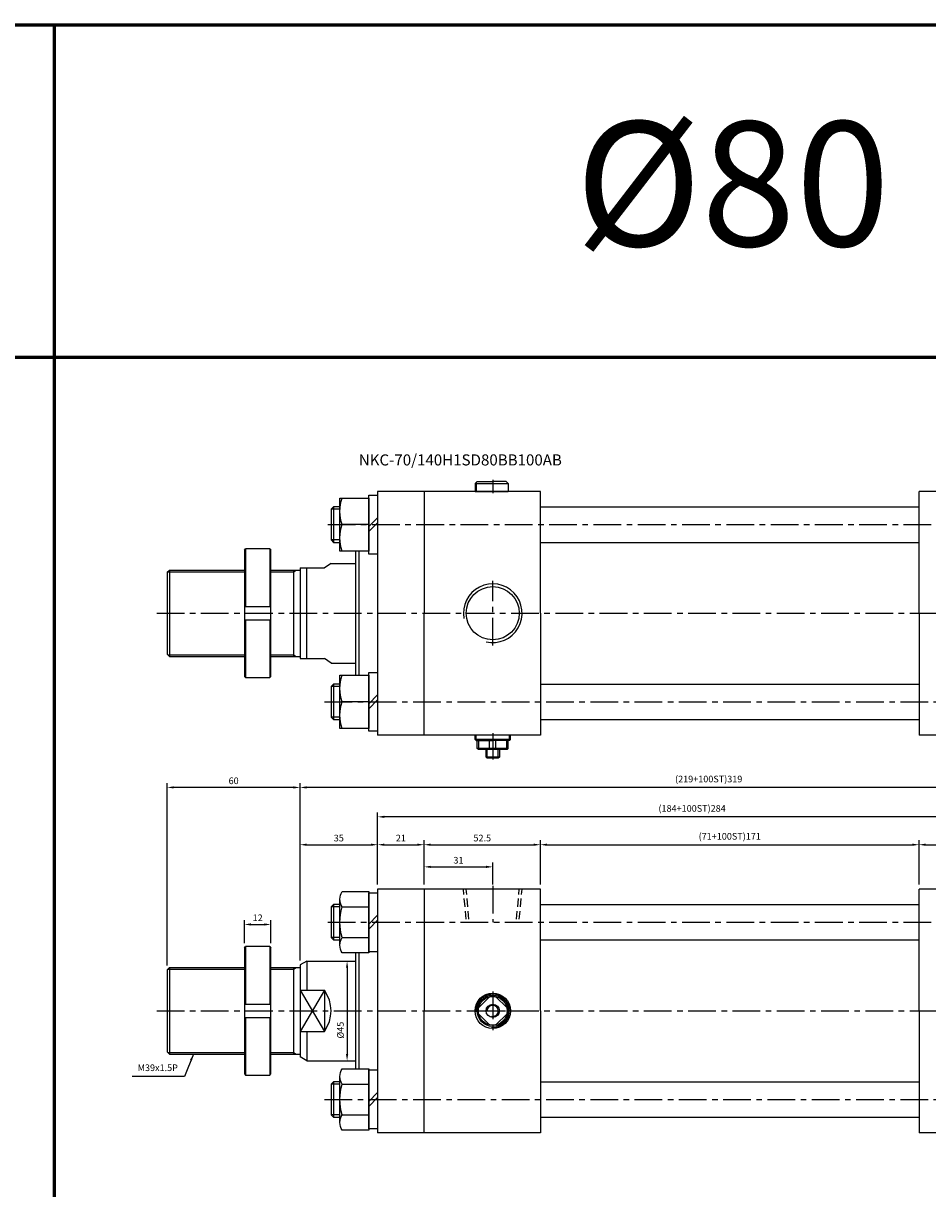
# Model space of a CAD drawing. Extents: x -819 to 6082, y -2305 to 506.
# Drawn here: x 1422 to 1830, y -20 to 506 of the extents above; entities that cross this region are included whole.
import ezdxf

# ---------------------------------------------------------------- set-up
doc = ezdxf.new("R2010")
doc.units = 0
doc.header["$LTSCALE"] = 10
doc.header["$MEASUREMENT"] = 0
doc.linetypes.add('CENTER', pattern=[2, 1.25, -0.25, 0.25, -0.25])
doc.linetypes.add('HIDDEN', pattern=[0.375, 0.25, -0.125])
doc.layers.get('DEFPOINTS').update_dxf_attribs({"linetype": 'CONTINUOUS'})
doc.layers.add('ML', color=7, linetype='CONTINUOUS')
doc.styles.add('GHS', font='romans', dxfattribs={"bigfont": 'ghs'})
doc.dimstyles.get("Standard").update_dxf_attribs({"dimtxt": 0.18, "dimasz": 0.18, "dimexe": 0.18, "dimexo": 0.0625, "dimgap": 0.09, "dimtad": 0, "dimtih": 1, "dimtoh": 1, "dimdec": 4, "dimzin": 0, "dimdsep": 46, "dimtxsty": 'Standard', "dimcen": 0.09, "dimadec": 0, "dimazin": 0, "dimtfac": 1, "dimtdec": 4, "dimtofl": 0, "dimtmove": 0, "dimatfit": 3, "dimfxl": 0, "dimtolj": 1, "dimtzin": 0, "dimarcsym": 0})

# ---------------------------------------------------------------- blocks, each defined once
blk = doc.blocks.new('*D83')
at = {"layer": 'DEFPOINTS', "color": 0}
for p in [(1533.5, 99.52), (1521.5, 89.02), (1533.5, 89.02)]:
    blk.add_point(p, dxfattribs=at)
at = {"layer": 'ML', "color": 2, "lineweight": -2}
for p, q in [((1521.5, 91.02), (1521.5, 101.52)), ((1533.5, 91.02), (1533.5, 101.52)), ((1524.5, 99.52), (1530.5, 99.52))]:
    blk.add_line(p, q, dxfattribs=at)
at = {"layer": 'ML', "color": 2}
for points in [[(1524.5, 100.02), (1524.5, 99.02), (1521.5, 99.52)], [(1530.5, 100.02), (1530.5, 99.02), (1533.5, 99.52)]]:
    blk.add_solid(points, dxfattribs=at)
at = {"layer": 'ML', "color": 2, "insert": (1527.5, 102.52), "char_height": 3, "attachment_point": 5, "style": 'GHS'}
blk.add_mtext('\\A1;12', dxfattribs=at)
blk = doc.blocks.new('*D84')
at = {"layer": 'DEFPOINTS', "color": 0}
for p in [(1633.66, 125.52), (1602.66, 115.52), (1633.66, 115.52)]:
    blk.add_point(p, dxfattribs=at)
at = {"layer": 'ML', "color": 2, "lineweight": -2}
for p, q in [((1602.66, 117.52), (1602.66, 127.52)), ((1633.66, 117.52), (1633.66, 127.52)), ((1605.66, 125.52), (1630.66, 125.52))]:
    blk.add_line(p, q, dxfattribs=at)
at = {"layer": 'ML', "color": 2}
for points in [[(1605.66, 126.02), (1605.66, 125.02), (1602.66, 125.52)], [(1630.66, 126.02), (1630.66, 125.02), (1633.66, 125.52)]]:
    blk.add_solid(points, dxfattribs=at)
at = {"layer": 'ML', "color": 2, "insert": (1618.16, 128.52), "char_height": 3, "attachment_point": 5, "style": 'GHS'}
blk.add_mtext('\\A1;31', dxfattribs=at)
blk = doc.blocks.new('*D86')
at = {"layer": 'DEFPOINTS', "color": 0}
for p in [(1581.66, 135.52), (1581.66, 115.52), (1546.66, 81.29)]:
    blk.add_point(p, dxfattribs=at)
at = {"layer": 'ML', "color": 2, "lineweight": -2}
for p, q in [((1546.66, 83.29), (1546.66, 137.52)), ((1581.66, 117.52), (1581.66, 137.52)), ((1549.66, 135.52), (1578.66, 135.52))]:
    blk.add_line(p, q, dxfattribs=at)
at = {"layer": 'ML', "color": 2}
for points in [[(1549.66, 136.02), (1549.66, 135.02), (1546.66, 135.52)], [(1578.66, 136.02), (1578.66, 135.02), (1581.66, 135.52)]]:
    blk.add_solid(points, dxfattribs=at)
at = {"layer": 'ML', "color": 2, "insert": (1564.16, 138.52), "char_height": 3, "attachment_point": 5, "style": 'GHS'}
blk.add_mtext('\\A1;35', dxfattribs=at)
blk = doc.blocks.new('*D87')
at = {"layer": 'DEFPOINTS', "color": 0}
for p in [(1602.66, 135.52), (1581.66, 115.52), (1602.66, 115.52)]:
    blk.add_point(p, dxfattribs=at)
at = {"layer": 'ML', "color": 2, "lineweight": -2}
for p, q in [((1581.66, 117.52), (1581.66, 137.52)), ((1602.66, 117.52), (1602.66, 137.52)), ((1584.66, 135.52), (1599.66, 135.52))]:
    blk.add_line(p, q, dxfattribs=at)
at = {"layer": 'ML', "color": 2}
for points in [[(1584.66, 136.02), (1584.66, 135.02), (1581.66, 135.52)], [(1599.66, 136.02), (1599.66, 135.02), (1602.66, 135.52)]]:
    blk.add_solid(points, dxfattribs=at)
at = {"layer": 'ML', "color": 2, "insert": (1592.16, 138.52), "char_height": 3, "attachment_point": 5, "style": 'GHS'}
blk.add_mtext('\\A1;21', dxfattribs=at)
blk = doc.blocks.new('*D88')
at = {"layer": 'DEFPOINTS', "color": 0}
for p in [(1655.16, 135.52), (1602.66, 115.52), (1655.16, 115.52)]:
    blk.add_point(p, dxfattribs=at)
at = {"layer": 'ML', "color": 2, "lineweight": -2}
for p, q in [((1602.66, 117.52), (1602.66, 137.52)), ((1655.16, 117.52), (1655.16, 137.52)), ((1605.66, 135.52), (1652.16, 135.52))]:
    blk.add_line(p, q, dxfattribs=at)
at = {"layer": 'ML', "color": 2}
for points in [[(1605.66, 136.02), (1605.66, 135.02), (1602.66, 135.52)], [(1652.16, 136.02), (1652.16, 135.02), (1655.16, 135.52)]]:
    blk.add_solid(points, dxfattribs=at)
at = {"layer": 'ML', "color": 2, "insert": (1628.91, 138.52), "char_height": 3, "attachment_point": 5, "style": 'GHS'}
blk.add_mtext('\\A1;52.5', dxfattribs=at)
blk = doc.blocks.new('*D89')
at = {"layer": 'DEFPOINTS', "color": 0}
for p in [(1826.16, 135.52), (1655.16, 115.52), (1826.16, 115.52)]:
    blk.add_point(p, dxfattribs=at)
at = {"layer": 'ML', "color": 2, "lineweight": -2}
for p, q in [((1655.16, 117.52), (1655.16, 137.52)), ((1826.16, 117.52), (1826.16, 137.52)), ((1658.16, 135.52), (1823.16, 135.52))]:
    blk.add_line(p, q, dxfattribs=at)
at = {"layer": 'ML', "color": 2}
for points in [[(1658.16, 136.02), (1658.16, 135.02), (1655.16, 135.52)], [(1823.16, 136.02), (1823.16, 135.02), (1826.16, 135.52)]]:
    blk.add_solid(points, dxfattribs=at)
at = {"layer": 'ML', "color": 2, "insert": (1740.66, 139.31), "char_height": 3, "attachment_point": 5, "style": 'GHS'}
blk.add_mtext('\\A1;(71+100ST)171', dxfattribs=at)
blk = doc.blocks.new('*D90')
at = {"layer": 'DEFPOINTS', "color": 0}
for p in [(1865.66, 135.52), (1826.16, 115.52), (1865.66, 115.52)]:
    blk.add_point(p, dxfattribs=at)
at = {"layer": 'ML', "color": 2, "lineweight": -2}
for p, q in [((1826.16, 117.52), (1826.16, 137.52)), ((1865.66, 117.52), (1865.66, 137.52)), ((1829.16, 135.52), (1862.66, 135.52))]:
    blk.add_line(p, q, dxfattribs=at)
at = {"layer": 'ML', "color": 2}
for points in [[(1829.16, 136.02), (1829.16, 135.02), (1826.16, 135.52)], [(1862.66, 136.02), (1862.66, 135.02), (1865.66, 135.52)]]:
    blk.add_solid(points, dxfattribs=at)
at = {"layer": 'ML', "color": 2, "insert": (1845.91, 138.52), "char_height": 3, "attachment_point": 5, "style": 'GHS'}
blk.add_mtext('\\A1;39.5', dxfattribs=at)
blk = doc.blocks.new('*D91')
at = {"layer": 'DEFPOINTS', "color": 0}
for p in [(1546.66, 161.38), (1865.66, 115.52), (1546.66, 81.29)]:
    blk.add_point(p, dxfattribs=at)
at = {"layer": 'ML', "color": 2, "lineweight": -2}
for p, q in [((1546.66, 83.29), (1546.66, 163.38)), ((1865.66, 117.52), (1865.66, 163.38)), ((1862.66, 161.38), (1549.66, 161.38))]:
    blk.add_line(p, q, dxfattribs=at)
at = {"layer": 'ML', "color": 2}
for points in [[(1549.66, 161.88), (1549.66, 160.88), (1546.66, 161.38)], [(1862.66, 161.88), (1862.66, 160.88), (1865.66, 161.38)]]:
    blk.add_solid(points, dxfattribs=at)
at = {"layer": 'ML', "color": 2, "insert": (1731.16, 165.17), "char_height": 3, "attachment_point": 5, "style": 'GHS'}
blk.add_mtext('\\A1;(219+100ST)319', dxfattribs=at)
blk = doc.blocks.new('*D92')
at = {"layer": 'DEFPOINTS', "color": 0}
for p in [(1486.66, 161.38), (1486.66, 79.02), (1546.66, 81.29)]:
    blk.add_point(p, dxfattribs=at)
at = {"layer": 'ML', "color": 2, "lineweight": -2}
for p, q in [((1486.66, 81.02), (1486.66, 163.38)), ((1546.66, 83.29), (1546.66, 163.38)), ((1543.66, 161.38), (1489.66, 161.38))]:
    blk.add_line(p, q, dxfattribs=at)
at = {"layer": 'ML', "color": 2}
for points in [[(1489.66, 161.88), (1489.66, 160.88), (1486.66, 161.38)], [(1543.66, 161.88), (1543.66, 160.88), (1546.66, 161.38)]]:
    blk.add_solid(points, dxfattribs=at)
at = {"layer": 'ML', "color": 2, "insert": (1516.66, 164.38), "char_height": 3, "attachment_point": 5, "style": 'GHS'}
blk.add_mtext('\\A1;60', dxfattribs=at)
blk = doc.blocks.new('*D93')
at = {"layer": 'DEFPOINTS', "color": 0}
for p in [(1566.77, 83.02), (1566.77, 38.02), (1567.89, 38.02)]:
    blk.add_point(p, dxfattribs=at)
at = {"layer": 'ML', "color": 2, "lineweight": -2}
for p, q in [((1567.89, 80.02), (1567.89, 41.02)), ((1568.77, 83.02), (1569.89, 83.02)), ((1568.77, 38.02), (1569.89, 38.02))]:
    blk.add_line(p, q, dxfattribs=at)
at = {"layer": 'ML', "color": 2}
for points in [[(1567.39, 80.02), (1568.39, 80.02), (1567.89, 83.02)], [(1567.39, 41.02), (1568.39, 41.02), (1567.89, 38.02)]]:
    blk.add_solid(points, dxfattribs=at)
at = {"layer": 'ML', "color": 2, "insert": (1564.89, 51.82), "char_height": 3, "attachment_point": 5, "rotation": 90, "style": 'GHS'}
blk.add_mtext('\\A1;%%C45', dxfattribs=at)
blk = doc.blocks.new('*D96')
at = {"layer": 'DEFPOINTS', "color": 0}
for p in [(1581.66, 148.11), (1581.66, 135.52), (1865.66, 135.52)]:
    blk.add_point(p, dxfattribs=at)
at = {"layer": 'ML', "color": 2, "lineweight": -2}
for p, q in [((1581.66, 137.52), (1581.66, 150.11)), ((1862.66, 148.11), (1584.66, 148.11)), ((1865.66, 137.52), (1865.66, 150.11))]:
    blk.add_line(p, q, dxfattribs=at)
at = {"layer": 'ML', "color": 2}
for points in [[(1584.66, 148.61), (1584.66, 147.61), (1581.66, 148.11)], [(1862.66, 148.61), (1862.66, 147.61), (1865.66, 148.11)]]:
    blk.add_solid(points, dxfattribs=at)
at = {"layer": 'ML', "color": 2, "insert": (1723.66, 151.9), "char_height": 3, "attachment_point": 5, "style": 'GHS'}
blk.add_mtext('\\A1;(184+100ST)284', dxfattribs=at)

msp = doc.modelspace()

# ---------------------------------------------------------------- linework, layer by layer
at = {"layer": 'ML', "color": 1, "linetype": 'CENTER'}
for p, q in [((1633.658, 300.257), (1633.658, 294.273)), ((1559.15, 280.027), (1889.393, 280.027)), ((1633.658, 225.452), (1633.658, 254.602)), ((1481.923, 240.027), (1870.047, 240.027)), ((1557.721, 200.027), (1891.821, 200.027)), ((1633.658, 185.92), (1633.658, 174.028)), ((1633.658, 116.926), (1633.658, 100.516)), ((1559.15, 100.523), (1889.393, 100.523)), ((1633.658, 69.323), (1633.658, 51.723)), ((1481.923, 60.523), (1870.047, 60.523)), ((1624.858, 60.523), (1642.458, 60.523)), ((1557.721, 20.523), (1891.821, 20.523))]:
    msp.add_line(p, q, dxfattribs=at)
at = {"layer": 'ML'}
for p, q in [((1581.658, 295.027), (1581.658, 185.027)), ((1602.658, 295.027), (1581.658, 295.027)), ((1626.658, 299.527), (1625.658, 298.527)), ((1625.658, 298.527), (1625.658, 295.027)), ((1625.658, 298.527), (1640.658, 298.527)), ((1625.658, 295.027), (1640.658, 295.027)), ((1626.658, 299.527), (1633.658, 299.527)), ((1639.658, 299.527), (1633.658, 299.527)), ((1639.658, 299.527), (1640.658, 298.527)), ((1640.658, 298.527), (1640.658, 295.027)), ((1561.741, 288.027), (1561.741, 272.027)), ((1577.658, 280.027), (1565.73, 280.027)), ((1577.658, 279.158), (1581.658, 283.158)), ((1577.658, 276.896), (1581.658, 280.896)), ((1521.503, 268.527), (1522.003, 269.027)), ((1521.503, 268.527), (1521.503, 211.527)), ((1522.003, 269.027), (1522.003, 243.027)), ((1533.003, 269.027), (1522.003, 269.027)), ((1533.003, 269.027), (1533.003, 243.027)), ((1533.003, 269.027), (1533.503, 268.527)), ((1533.503, 211.527), (1533.503, 268.527)), ((1571.658, 268.027), (1571.658, 212.027)), ((1573.158, 268.027), (1573.158, 212.027)), ((1486.658, 258.527), (1487.658, 259.527)), ((1486.658, 258.527), (1486.658, 221.527)), ((1487.658, 259.527), (1487.658, 220.527)), ((1543.658, 259.527), (1543.658, 220.527)), ((1546.658, 260.527), (1546.658, 219.527)), ((1549.658, 219.527), (1549.658, 260.527)), ((1560.658, 262.527), (1557.658, 260.527)), ((1521.503, 243.027), (1533.503, 243.027)), ((1521.503, 237.027), (1533.503, 237.027)), ((1522.003, 237.027), (1522.003, 211.027)), ((1533.003, 237.027), (1533.003, 211.027)), ((1486.658, 221.527), (1487.658, 220.527)), ((1560.658, 217.527), (1557.658, 219.527)), ((1521.503, 211.527), (1522.003, 211.027)), ((1522.003, 211.027), (1533.003, 211.027)), ((1533.003, 211.027), (1533.503, 211.527)), ((1561.741, 208.027), (1561.741, 192.027)), ((1577.658, 200.027), (1565.73, 200.027)), ((1577.658, 199.158), (1581.658, 203.158)), ((1577.658, 196.896), (1581.658, 200.896)), ((1602.658, 185.027), (1581.658, 185.027)), ((1625.658, 183.027), (1625.658, 185.027)), ((1636.658, 185.027), (1630.658, 185.027)), ((1641.658, 183.027), (1641.658, 185.027)), ((1626.158, 182.527), (1625.658, 183.027)), ((1641.658, 183.027), (1625.658, 183.027)), ((1626.158, 182.527), (1633.658, 182.527)), ((1626.658, 179.027), (1626.658, 182.527)), ((1627.158, 178.527), (1626.658, 179.027)), ((1640.658, 179.027), (1626.658, 179.027)), ((1627.32, 179.027), (1627.32, 182.527)), ((1632.219, 179.027), (1632.219, 182.527)), ((1641.158, 182.527), (1633.658, 182.527)), ((1635.098, 179.027), (1635.098, 182.527)), ((1639.997, 179.027), (1639.997, 182.527)), ((1640.158, 178.527), (1640.658, 179.027)), ((1640.658, 179.027), (1640.658, 182.527)), ((1641.158, 182.527), (1641.658, 183.027)), ((1633.658, 178.527), (1627.158, 178.527)), ((1630.658, 175.068), (1630.658, 178.527)), ((1636.658, 175.068), (1630.658, 175.068)), ((1631.199, 174.527), (1630.658, 175.068)), ((1636.117, 174.527), (1631.199, 174.527)), ((1640.158, 178.527), (1633.658, 178.527)), ((1636.658, 175.068), (1636.117, 174.527)), ((1636.658, 178.527), (1636.658, 175.068)), ((1564.658, 90.131), (1564.658, 110.915)), ((1602.658, 115.523), (1581.658, 115.523)), ((1581.658, 115.523), (1581.658, 5.523)), ((1561.741, 108.523), (1561.741, 92.523)), ((1565.73, 107.451), (1577.658, 107.451)), ((1577.658, 99.654), (1581.658, 103.654)), ((1577.658, 97.392), (1581.658, 101.392)), ((1521.503, 89.023), (1522.003, 89.523)), ((1533.003, 89.523), (1522.003, 89.523)), ((1522.003, 89.523), (1522.003, 63.523)), ((1533.003, 89.523), (1533.503, 89.023)), ((1533.003, 89.523), (1533.003, 63.523)), ((1565.73, 93.595), (1577.658, 93.595)), ((1521.503, 89.023), (1521.503, 32.023)), ((1533.503, 32.023), (1533.503, 89.023)), ((1571.658, 86.667), (1571.658, 34.379)), ((1573.158, 86.667), (1573.158, 34.379)), ((1486.658, 79.023), (1487.658, 80.023)), ((1486.658, 79.023), (1486.658, 42.023)), ((1487.658, 80.023), (1487.658, 41.023)), ((1543.658, 80.023), (1543.658, 41.023)), ((1549.658, 83.023), (1546.658, 81.291)), ((1546.658, 81.291), (1546.658, 39.755)), ((1549.658, 83.023), (1549.658, 69.797)), ((1546.658, 69.797), (1557.658, 69.797)), ((1557.658, 69.797), (1557.658, 51.249)), ((1521.503, 63.523), (1533.503, 63.523)), ((1627.32, 61.963), (1632.219, 66.862)), ((1635.098, 66.862), (1639.997, 61.963)), ((1627.32, 59.083), (1632.219, 54.184)), ((1635.098, 54.184), (1639.997, 59.083)), ((1521.503, 57.523), (1533.503, 57.523)), ((1522.003, 57.523), (1522.003, 31.523)), ((1533.003, 57.523), (1533.003, 31.523)), ((1546.658, 51.249), (1557.658, 51.249)), ((1549.658, 51.249), (1549.658, 38.023)), ((1486.658, 42.023), (1487.658, 41.023)), ((1549.658, 38.023), (1546.658, 39.755)), ((1521.503, 32.023), (1522.003, 31.523)), ((1533.003, 31.523), (1533.503, 32.023)), ((1522.003, 31.523), (1533.003, 31.523)), ((1561.741, 28.523), (1561.741, 12.523)), ((1564.658, 10.131), (1564.658, 30.915)), ((1565.73, 27.451), (1577.658, 27.451)), ((1577.658, 19.654), (1581.658, 23.654)), ((1577.658, 17.392), (1581.658, 21.392)), ((1565.73, 13.595), (1577.658, 13.595)), ((1602.658, 5.523), (1581.658, 5.523))]:
    msp.add_line(p, q, dxfattribs=at)
at = {"layer": 'ML', "color": 7}
for p, q in [((1655.158, 295.027), (1602.658, 295.027)), ((1602.658, 295.027), (1602.658, 240.027)), ((1655.158, 240.027), (1655.158, 295.027)), ((1865.658, 295.027), (1826.158, 295.027)), ((1826.158, 240.027), (1826.158, 295.027)), ((1602.658, 185.027), (1602.658, 240.027)), ((1655.158, 240.027), (1655.158, 185.027)), ((1826.158, 240.027), (1826.158, 185.027)), ((1655.158, 185.027), (1602.658, 185.027)), ((1865.658, 185.027), (1826.158, 185.027)), ((1655.158, 115.523), (1602.658, 115.523)), ((1602.658, 115.523), (1602.658, 60.523)), ((1655.158, 60.523), (1655.158, 115.523)), ((1865.658, 115.523), (1826.158, 115.523)), ((1826.158, 60.523), (1826.158, 115.523)), ((1602.658, 5.523), (1602.658, 60.523)), ((1655.158, 60.523), (1655.158, 5.523)), ((1826.158, 60.523), (1826.158, 5.523)), ((1655.158, 5.523), (1602.658, 5.523)), ((1865.658, 5.523), (1826.158, 5.523))]:
    msp.add_line(p, q, dxfattribs=at)
at = {"layer": 'ML', "color": 2}
for p, q in [((1626.158, 299.027), (1626.158, 295.027)), ((1564.658, 286.944), (1560.658, 286.944)), ((1564.658, 273.11), (1560.658, 273.11)), ((1543.658, 258.777), (1544.957, 259.527)), ((1543.658, 221.277), (1544.957, 220.527)), ((1564.658, 206.944), (1560.658, 206.944)), ((1564.658, 193.11), (1560.658, 193.11)), ((1626.158, 182.527), (1626.158, 185.027)), ((1641.158, 182.527), (1641.158, 185.027)), ((1631.199, 174.527), (1631.199, 178.527)), ((1636.117, 174.527), (1636.117, 178.527)), ((1564.658, 107.44), (1560.658, 107.44)), ((1564.658, 93.605), (1560.658, 93.605)), ((1543.658, 79.273), (1544.957, 80.023)), ((1557.658, 69.797), (1546.658, 51.249)), ((1546.658, 69.797), (1557.658, 51.249)), ((1543.658, 41.773), (1544.957, 41.023)), ((1564.658, 27.44), (1560.658, 27.44)), ((1564.658, 13.605), (1560.658, 13.605))]:
    msp.add_line(p, q, dxfattribs=at)
at = {"layer": 'ML', "color": 7, "linetype": 'Continuous'}
for p, q in [((1655.158, 288.027), (1826.158, 288.027)), ((1655.158, 272.027), (1826.158, 272.027)), ((1487.658, 259.527), (1521.503, 259.527)), ((1533.503, 259.527), (1546.658, 259.527)), ((1546.658, 260.527), (1557.658, 260.527)), ((1560.658, 262.527), (1571.658, 262.527)), ((1487.658, 220.527), (1521.503, 220.527)), ((1533.503, 220.527), (1546.658, 220.527)), ((1546.658, 219.527), (1557.658, 219.527)), ((1560.658, 217.527), (1571.658, 217.527)), ((1655.158, 208.027), (1826.158, 208.027)), ((1655.158, 192.027), (1826.158, 192.027)), ((1655.158, 108.523), (1826.158, 108.523)), ((1655.158, 92.523), (1826.158, 92.523)), ((1487.658, 80.023), (1521.503, 80.023)), ((1533.503, 80.023), (1546.658, 80.023)), ((1549.658, 83.023), (1571.658, 83.023)), ((1487.658, 41.023), (1521.503, 41.023)), ((1533.503, 41.023), (1546.658, 41.023)), ((1549.658, 38.023), (1571.658, 38.023)), ((1655.158, 28.523), (1826.158, 28.523)), ((1655.158, 12.523), (1826.158, 12.523))]:
    msp.add_line(p, q, dxfattribs=at)
at = {"layer": 'ML', "color": 2, "linetype": 'Continuous'}
for p, q in [((1486.908, 258.777), (1521.503, 258.777)), ((1533.503, 258.777), (1543.658, 258.777)), ((1486.908, 221.277), (1521.503, 221.277)), ((1533.503, 221.277), (1543.658, 221.277)), ((1486.908, 79.273), (1521.503, 79.273)), ((1533.503, 79.273), (1543.658, 79.273)), ((1486.908, 41.773), (1521.503, 41.773)), ((1533.503, 41.773), (1543.658, 41.773))]:
    msp.add_line(p, q, dxfattribs=at)
at = {"layer": 'ML', "color": 6, "linetype": 'HIDDEN', "ltscale": 1.5}
for p, q in [((1621.658, 101.864), (1620.408, 115.523)), ((1622.908, 101.864), (1621.658, 115.523)), ((1644.408, 101.864), (1645.658, 115.523)), ((1645.658, 101.864), (1646.908, 115.523))]:
    msp.add_line(p, q, dxfattribs=at)
at = {"layer": 'ML', "const_width": 1.5}
for points in [[(3703.364, 355.6), (3703.364, 505.6), (-451.24, 505.6)], [(1435.656, 355.6), (1435.656, 505.6)], [(765.191, 355.6), (1435.656, 355.6), (1435.656, -505.075)], [(1435.656, 355.6), (2120.865, 355.6), (2120.865, -505.075)]]:
    msp.add_lwpolyline(points, dxfattribs=at)
at = {"layer": 'ML'}
for points in [[(1565.73, 268.027, -0.1786328), (1565.73, 280.027, -0.1786328), (1565.73, 292.027)], [(1565.73, 188.027, -0.1786328), (1565.73, 200.027, -0.1786328), (1565.73, 212.027)], [(1577.658, 86.667), (1565.73, 86.667, -0.3094011), (1565.73, 93.595, -0.1547005), (1565.73, 107.451, -0.3094011), (1565.73, 114.379), (1577.658, 114.379), (1577.658, 86.667)], [(1577.658, 6.667), (1565.73, 6.667, -0.3094011), (1565.73, 13.595, -0.1547005), (1565.73, 27.451, -0.3094011), (1565.73, 34.379), (1577.658, 34.379), (1577.658, 6.667)]]:
    msp.add_lwpolyline(points, format="xyb", dxfattribs=at)
for points in [[(1577.658, 268.027), (1564.658, 268.027), (1564.658, 292.027), (1577.658, 292.027)], [(1577.658, 188.027), (1564.658, 188.027), (1564.658, 212.027), (1577.658, 212.027)]]:
    msp.add_lwpolyline(points, close=True, dxfattribs=at)
for points in [[(1581.658, 293.327), (1581.658, 266.727), (1577.658, 266.727), (1577.658, 293.327), (1581.658, 293.327)], [(1564.658, 288.027), (1561.741, 288.027), (1560.658, 286.944), (1560.658, 273.11), (1561.741, 272.027), (1564.658, 272.027)], [(1581.658, 213.327), (1581.658, 186.727), (1577.658, 186.727), (1577.658, 213.327), (1581.658, 213.327)], [(1564.658, 208.027), (1561.741, 208.027), (1560.658, 206.944), (1560.658, 193.11), (1561.741, 192.027), (1564.658, 192.027)], [(1581.658, 113.823), (1581.658, 87.223), (1577.658, 87.223), (1577.658, 113.823), (1581.658, 113.823)], [(1564.658, 108.523), (1561.741, 108.523), (1560.658, 107.44), (1560.658, 93.605), (1561.741, 92.523), (1564.658, 92.523)], [(1581.658, 33.823), (1581.658, 7.223), (1577.658, 7.223), (1577.658, 33.823), (1581.658, 33.823)], [(1564.658, 28.523), (1561.741, 28.523), (1560.658, 27.44), (1560.658, 13.605), (1561.741, 12.523), (1564.658, 12.523)]]:
    msp.add_lwpolyline(points, dxfattribs=at)
for centre, radius in [((1633.658, 240.027), 12), ((1633.658, 60.523), 8), ((1633.658, 60.523), 7), ((1633.658, 60.523), 6.5), ((1633.658, 60.523), 3)]:
    msp.add_circle(centre, radius, dxfattribs=at)
at = {"layer": 'ML', "color": 2}
for centre, radius, start, end in [((1633.658, 240.027), 13.25, 256.74233, 190.09215), ((1633.658, 60.523), 7.5, 265.87112, 183.97636), ((1633.658, 60.523), 2.5, 255.98374, 187.80237)]:
    msp.add_arc(centre, radius, start, end, dxfattribs=at)
at = {"layer": 'ML'}
msp.add_arc((1544.825, 60.523), 15.833, 324.14739, 35.85261, dxfattribs=at)

# ---------------------------------------------------------------- texts
at = {"layer": 'ML', "color": 7, "style": 'GHS'}
msp.add_text('%%C80', height=56.25, dxfattribs=at).set_placement((1670.863, 405.758))
at = {"layer": 'ML', "color": 4, "style": 'GHS'}
msp.add_text('NKC-70/140H1SD80BB100AB', height=5, dxfattribs=at).set_placement((1573.172, 306.74))
at = {"layer": 'ML', "color": 2, "insert": (1491.495, 32.396), "char_height": 3, "attachment_point": 9, "style": 'GHS'}
msp.add_mtext('M39x1.5P', dxfattribs=at)

# ---------------------------------------------------------------- dimensions: what is measured, and where the dimension line sits
at = {"layer": 'ML'}
for base, p1, p2, override, picture, middle in [((1486.658, 161.38), (1546.658, 81.291), (1486.658, 79.023), {"dimtxt": 3, "dimasz": 3, "dimexe": 2, "dimexo": 2, "dimgap": 1.5, "dimtad": 1, "dimtih": 0, "dimdec": 2, "dimzin": 8, "dimtxsty": 'GHS', "dimclrd": 2, "dimclre": 2, "dimclrt": 2, "dimadec": 2, "dimtp": 0.1, "dimtm": 0.2, "dimtfac": 0.666667, "dimtdec": 2, "dimtofl": 1, "dimtmove": 1, "dimtvp": 2}, '*D92', (1516.658, 164.38)), ((1581.658, 135.523), (1546.658, 81.291), (1581.658, 115.523), {"dimtxt": 3, "dimasz": 3, "dimexe": 2, "dimexo": 2, "dimgap": 1.5, "dimtad": 1, "dimtih": 0, "dimdec": 2, "dimzin": 8, "dimtxsty": 'GHS', "dimclrd": 2, "dimclre": 2, "dimclrt": 2, "dimadec": 2, "dimtp": 0.1, "dimtm": 0.2, "dimtfac": 0.666667, "dimtdec": 2, "dimtofl": 1, "dimtvp": 2}, '*D86', (1564.158, 138.523)), ((1602.658, 135.523), (1581.658, 115.523), (1602.658, 115.523), {"dimtxt": 3, "dimasz": 3, "dimexe": 2, "dimexo": 2, "dimgap": 1.5, "dimtad": 1, "dimtih": 0, "dimdec": 2, "dimzin": 8, "dimtxsty": 'GHS', "dimclrd": 2, "dimclre": 2, "dimclrt": 2, "dimadec": 2, "dimtp": 0.1, "dimtm": 0.2, "dimtfac": 0.666667, "dimtdec": 2, "dimtofl": 1, "dimtmove": 1, "dimtvp": 2}, '*D87', (1592.158, 138.523)), ((1655.158, 135.523), (1602.658, 115.523), (1655.158, 115.523), {"dimtxt": 3, "dimasz": 3, "dimexe": 2, "dimexo": 2, "dimgap": 1.5, "dimtad": 1, "dimtih": 0, "dimdec": 2, "dimzin": 8, "dimtxsty": 'GHS', "dimclrd": 2, "dimclre": 2, "dimclrt": 2, "dimadec": 2, "dimtp": 0.1, "dimtm": 0.2, "dimtfac": 0.666667, "dimtdec": 2, "dimtofl": 1, "dimtmove": 1, "dimtvp": 2}, '*D88', (1628.908, 138.523)), ((1865.658, 135.523), (1826.158, 115.523), (1865.658, 115.523), {"dimtxt": 3, "dimasz": 3, "dimexe": 2, "dimexo": 2, "dimgap": 1.5, "dimtad": 1, "dimtih": 0, "dimdec": 2, "dimzin": 8, "dimtxsty": 'GHS', "dimclrd": 2, "dimclre": 2, "dimclrt": 2, "dimadec": 2, "dimtp": 0.1, "dimtm": 0.2, "dimtfac": 0.666667, "dimtdec": 2, "dimtofl": 1, "dimtmove": 1, "dimtvp": 2}, '*D90', (1845.908, 138.523)), ((1633.658, 125.523), (1602.658, 115.523), (1633.658, 115.523), {"dimtxt": 3, "dimasz": 3, "dimexe": 2, "dimexo": 2, "dimgap": 1.5, "dimtad": 1, "dimtih": 0, "dimdec": 2, "dimzin": 8, "dimtxsty": 'GHS', "dimclrd": 2, "dimclre": 2, "dimclrt": 2, "dimadec": 2, "dimtp": 0.1, "dimtm": 0.2, "dimtfac": 0.666667, "dimtdec": 2, "dimtofl": 1, "dimtvp": 2}, '*D84', (1618.158, 128.523)), ((1533.503, 99.523), (1521.503, 89.023), (1533.503, 89.023), {"dimtxt": 3, "dimasz": 3, "dimexe": 2, "dimexo": 2, "dimgap": 1.5, "dimtad": 1, "dimtih": 0, "dimdec": 2, "dimzin": 8, "dimtxsty": 'GHS', "dimclrd": 2, "dimclre": 2, "dimclrt": 2, "dimadec": 2, "dimtp": 0.1, "dimtm": 0.2, "dimtfac": 0.666667, "dimtdec": 2, "dimtofl": 1, "dimtvp": 2}, '*D83', (1527.503, 102.523))]:
    dim = msp.add_linear_dim(base=base, p1=p1, p2=p2, dimstyle='Standard', override=override, dxfattribs=at)
    dim.commit()
    dim.dimension.update_dxf_attribs({"geometry": picture, "text_midpoint": middle})
dim = msp.add_linear_dim(base=(1546.658, 161.38), p1=(1865.658, 115.523), p2=(1546.658, 81.291), text='(219+100ST)319', dimstyle='Standard', override={"dimtxt": 3, "dimasz": 3, "dimexe": 2, "dimexo": 2, "dimgap": 1.5, "dimtad": 1, "dimtih": 0, "dimdec": 2, "dimzin": 8, "dimtxsty": 'GHS', "dimclrd": 2, "dimclre": 2, "dimclrt": 2, "dimadec": 2, "dimtp": 0.1, "dimtm": 0.2, "dimtfac": 0.666667, "dimtdec": 2, "dimtofl": 1, "dimtvp": 2}, dxfattribs=at)
dim.commit()
dim.dimension.update_dxf_attribs({"geometry": '*D91', "text_midpoint": (1731.158, 161.38), "dimtype": 160})
for base, p1, p2, text, override, picture, middle in [((1581.658, 148.11), (1865.658, 135.523), (1581.658, 135.523), '(184+100ST)<>', {"dimtxt": 3, "dimasz": 3, "dimexe": 2, "dimexo": 2, "dimgap": 1.5, "dimtad": 1, "dimtih": 0, "dimdec": 2, "dimzin": 8, "dimtxsty": 'GHS', "dimclrd": 2, "dimclre": 2, "dimclrt": 2, "dimadec": 2, "dimtp": 0.1, "dimtm": 0.2, "dimtfac": 0.666667, "dimtdec": 2, "dimtofl": 1, "dimtvp": 2}, '*D96', (1723.658, 151.896)), ((1826.158, 135.523), (1655.158, 115.523), (1826.158, 115.523), '(71+100ST)171', {"dimtxt": 3, "dimasz": 3, "dimexe": 2, "dimexo": 2, "dimgap": 1.5, "dimtad": 1, "dimtih": 0, "dimdec": 2, "dimzin": 8, "dimtxsty": 'GHS', "dimclrd": 2, "dimclre": 2, "dimclrt": 2, "dimadec": 2, "dimtp": 0.1, "dimtm": 0.2, "dimtfac": 0.666667, "dimtdec": 2, "dimtofl": 1, "dimtmove": 1, "dimtvp": 2}, '*D89', (1740.658, 139.309))]:
    dim = msp.add_linear_dim(base=base, p1=p1, p2=p2, text=text, dimstyle='Standard', override=override, dxfattribs=at)
    dim.commit()
    dim.dimension.update_dxf_attribs({"geometry": picture, "text_midpoint": middle})
dim = msp.add_linear_dim(base=(1567.893, 38.023), p1=(1566.773, 83.023), p2=(1566.773, 38.023), angle=90, text='%%C<>', dimstyle='Standard', override={"dimtxt": 3, "dimasz": 3, "dimexe": 2, "dimexo": 2, "dimgap": 1.5, "dimtad": 1, "dimtih": 0, "dimdec": 2, "dimzin": 8, "dimtxsty": 'GHS', "dimclrd": 2, "dimclre": 2, "dimclrt": 2, "dimadec": 2, "dimtp": 0.1, "dimtm": 0.2, "dimtfac": 0.666667, "dimtdec": 2, "dimtofl": 1, "dimtvp": 2}, dxfattribs=at)
dim.commit()
dim.dimension.update_dxf_attribs({"geometry": '*D93', "text_midpoint": (1567.893, 51.818), "dimtype": 160})

# ---------------------------------------------------------------- leaders
at = {"layer": 'ML', "annotation_type": 0, "has_hookline": 1, "hookline_direction": 1, "text_width": 20.714}
msp.add_leader([(1498.528, 41.023), (1494.521, 30.896), (1492.995, 30.896)], dimstyle='Standard', override={"dimtxt": 3, "dimasz": 3, "dimexe": 2, "dimexo": 2, "dimgap": 1.5, "dimtad": 1, "dimtih": 0, "dimdec": 2, "dimzin": 8, "dimtxsty": 'GHS', "dimclrd": 2, "dimclre": 2, "dimclrt": 2, "dimadec": 2, "dimtp": 0.1, "dimtm": 0.2, "dimtfac": 0.666667, "dimtdec": 2, "dimtofl": 1, "dimtvp": 2}, dxfattribs=at)

doc.saveas('drawing.dxf')
